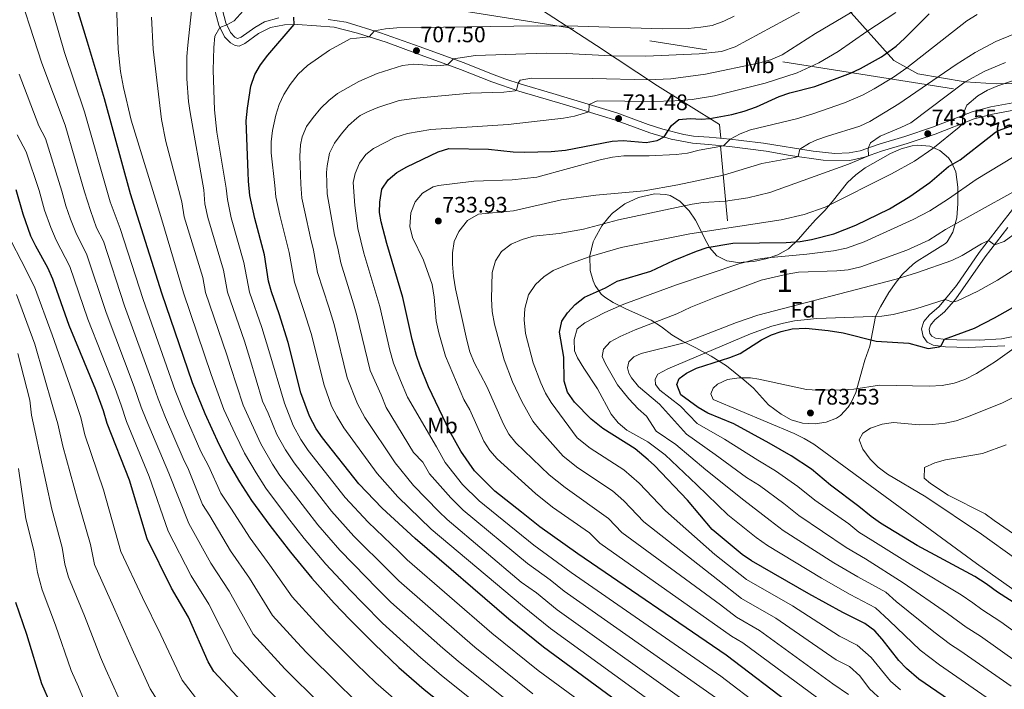
# Model space of a CAD drawing. Units: metres. Extents: x 627099 to 633968, y 4771258 to 4776014.
# Drawn here: x 632489 to 632928, y 4773688 to 4773986 of the extents above; entities that cross this region are included whole.
import ezdxf
from ezdxf.enums import TextEntityAlignment as Align

# ---------------------------------------------------------------- set-up
doc = ezdxf.new("R2010")
doc.units = ezdxf.units.M
doc.header["$MEASUREMENT"] = 0
for name, pattern in [('DGN Style 2', [85.6812, 51.40872, -34.27248]), ('DGN Style 3', [119.95368, 85.6812, -34.27248]), ('DGN Style 5', [59.97684, 25.70436, -34.27248]), ('DGN Style 7', [171.3624, 77.11308000000001, -34.27248, 25.70436, -34.27248])]:
    doc.linetypes.add(name, pattern=pattern)
for name, color, linetype, lineweight in [('Nivel 20', 7, 'Continuous', 0), ('Nivel 21', 7, 'Continuous', 0), ('Nivel 22', 7, 'Continuous', 0), ('Nivel 32', 7, 'Continuous', 0), ('Nivel 35', 7, 'Continuous', 0), ('Nivel 37', 7, 'Continuous', 0), ('Nivel 4', 7, 'Continuous', 0), ('Nivel 41', 7, 'Continuous', 0), ('Nivel 48', 7, 'Continuous', 0), ('Nivel 5', 7, 'Continuous', 0), ('Nivel 57', 7, 'Continuous', 0), ('Nivel 7', 7, 'Continuous', 0)]:
    doc.layers.add(name, color=color, linetype=linetype, lineweight=lineweight)
doc.styles.add('Style-Arial', font='txt')
doc.styles.add('Style-Arial Narrow', font='txt')
doc.styles.add('Style-Helvetica-Narrow-Oblique', font='txt')

# ---------------------------------------------------------------- blocks, each defined once
blk = doc.blocks.new('5PATER')
at = {"layer": 'Nivel 7', "linetype": 'Continuous', "lineweight": 0}
h = blk.add_hatch(color=51, dxfattribs=at)
edge = h.paths.add_edge_path()
edge.add_ellipse((0.001686602830886841, 0.001007791608572006), major_axis=(-1.095731442372465, -1.110710699892244), ratio=0.999422240966032, start_angle=0, end_angle=360)

msp = doc.modelspace()

# ---------------------------------------------------------------- linework, layer by layer
at = {"layer": 'Nivel 20', "color": 7, "linetype": 'DGN Style 2', "lineweight": 0, "extrusion": (-0.03606981915157528, 0.3923178381746013, 0.9191222345239941), "elevation": 1850743.396240353, "flags": 128}
msp.add_lwpolyline([(-1067217.275711257, -4315822.794060828), (-1067217.275711257, -4315859.395601781)], dxfattribs=at)
at = {"layer": 'Nivel 20', "color": 7, "linetype": 'DGN Style 2', "lineweight": 0}
for points in [[(632801.8599999994, 4773933.27, 729.5600000000001), (632801.3299999982, 4773939.390000001, 726.94), (632773.6499999985, 4773956.68, 716.45), (632746.4200000018, 4773974.720000001, 708.15), (632710.6000000015, 4773997.99, 698.97), (632666.2699999996, 4774029.300000001, 686.52), (632666.6499999985, 4774031.26, 686.08)], [(632840.9899999984, 4774017.609999999, 700.94), (632857.5300000012, 4773992.119999999, 713.39), (632879.1000000015, 4773967.949999999, 728.69), (632889.7600000016, 4773962.050000001, 732.62), (632910.8200000003, 4773958.439999999, 740.92), (632924.6900000013, 4773957.5, 744.2), (632939.9299999997, 4773957.949999999, 746.82), (632957.5399999991, 4773960.66, 748.13), (632979.2399999984, 4773961.119999999, 750.76), (632993.620000001, 4773960.76, 750.76), (633013.9100000001, 4773959.779999999, 751.85)]]:
    msp.add_polyline3d(points, dxfattribs=at)
at = {"layer": 'Nivel 21', "color": 7, "linetype": 'Continuous', "lineweight": 0}
for points in [[(632575.9800000004, 4773991.470000001, 692.86), (632578.0700000003, 4773983.699999999, 694.82), (632580.5300000012, 4773978.52, 695.26), (632583.1999999993, 4773975.800000001, 696.14), (632585.2699999996, 4773974.619999999, 696.57), (632587.1099999994, 4773974.35, 696.57), (632589.6700000018, 4773975.52, 697.01), (632595.8099999987, 4773979.939999999, 697.66), (632601.0500000007, 4773982.689999999, 698.32), (632607.2800000012, 4773983.9, 698.98), (632613.120000001, 4773984.08, 700.5), (632621.6700000018, 4773983.43, 701.16), (632629.5199999996, 4773982.77, 702.25), (632639.8599999994, 4773980.189999999, 704), (632652.620000001, 4773976.08, 705.75), (632666.6499999985, 4773970.960000001, 707.5), (632685.8599999994, 4773964.01, 710.77), (632699.8299999982, 4773958.49, 712.74), (632711.8500000015, 4773954.32, 715.14), (632732.6499999985, 4773948.130000001, 718.64), (632754.4899999984, 4773941.550000001, 721.48), (632770.3099999987, 4773935.710000001, 723.88), (632779.8399999999, 4773932.939999999, 725.63), (632789.2600000016, 4773931.040000001, 727.38), (632796.4200000018, 4773930.49, 728.25), (632805.7699999996, 4773929.609999999, 730.44), (632822.1700000018, 4773927.560000001, 732.62), (632832.8500000015, 4773925.67, 734.8100000000001), (632847.5300000012, 4773923.59, 737.21), (632859.5100000016, 4773923.43, 738.74), (632866.0199999996, 4773924.82, 739.62), (632873.6099999994, 4773927.540000001, 740.71), (632884.9699999988, 4773930.98, 741.8000000000001), (632897.4200000018, 4773935.119999999, 743.5500000000001), (632914.9299999997, 4773941.960000001, 745.51), (632923.1000000015, 4773944.050000001, 746.61), (632932.5899999999, 4773945.810000001, 748.36)], [(632938.4200000018, 4773909.73, 761.9), (632927.2899999991, 4773895.460000001, 763.87), (632917.1700000018, 4773882.290000001, 766.27), (632907.0199999996, 4773867.640000001, 768.89), (632899.2699999996, 4773858.220000001, 771.08), (632895.0199999996, 4773854.560000001, 771.73), (632892.4699999988, 4773851.560000001, 772.83), (632891.4200000018, 4773848.279999999, 773.48), (632892.0899999999, 4773844.91, 774.14), (632893.8900000006, 4773842.41, 774.36), (632896.6499999985, 4773841, 774.79), (632902.0500000007, 4773840.32, 775.23), (632912.25, 4773840.029999999, 776.98), (632928.5599999987, 4773840.720000001, 778.72)]]:
    msp.add_polyline3d(points, dxfattribs=at)
at = {"layer": 'Nivel 21', "color": 7, "linetype": 'DGN Style 3', "lineweight": 0}
for points in [[(632579.0799999982, 4773992.65, 692.78), (632581.1600000001, 4773984.84, 694.82), (632583.2600000016, 4773980.42, 695.26), (632585.2199999988, 4773978.42, 696.14), (632586.3500000015, 4773977.77, 696.57), (632588.0199999996, 4773978.369999999, 697.01), (632594.0799999982, 4773982.74, 697.66), (632598.3900000006, 4773985.18, 698.16), (632604.8399999999, 4773986.960000001, 698.78)], [(632626.879999999, 4773986.300000001, 701.8000000000001), (632634.8900000006, 4773985.09, 703.0500000000001), (632650.2199999988, 4773980.380000001, 705.29), (632667.7699999996, 4773974.040000001, 707.5), (632687.0199999996, 4773967.08, 710.77), (632700.8500000015, 4773961.609999999, 712.72), (632705.5899999999, 4773959.859999999, 713.64), (632712.8500000015, 4773957.439999999, 715.14), (632727.0300000012, 4773953.220000001, 717.62), (632755.5300000012, 4773944.66, 721.48), (632769.4499999993, 4773939.48, 723.5600000000001), (632776.0399999991, 4773937.369999999, 724.76), (632785.4100000001, 4773934.98, 726.5600000000001), (632789.7100000009, 4773934.290000001, 727.38), (632796.6999999993, 4773933.75, 728.25), (632806.129999999, 4773932.869999999, 730.44), (632811.0399999991, 4773932.34, 731.13), (632820.8999999985, 4773931.060000001, 732.32), (632843.120000001, 4773927.460000001, 736.5), (632852.7300000004, 4773926.49, 737.88), (632859.1799999997, 4773926.720000001, 738.74), (632864.0399999991, 4773927.65, 739.45), (632872.5799999982, 4773930.65, 740.71), (632883.9800000004, 4773934.1, 741.8000000000001), (632896.3000000007, 4773938.210000001, 743.5500000000001), (632913.9200000018, 4773945.08, 745.51), (632922.3900000006, 4773947.25, 746.61), (632932.0799999982, 4773949.050000001, 748.36)], [(632929.879999999, 4773893.460000001, 763.87), (632919.8200000003, 4773880.359999999, 766.27), (632906.6400000006, 4773861.720000001, 769.71), (632901.629999999, 4773855.92, 771.08), (632897.3500000015, 4773852.24, 771.73), (632895.3900000006, 4773849.93, 772.83)], [(632895.3900000006, 4773849.93, 772.83), (632894.8000000007, 4773848.08, 773.48), (632895.1600000001, 4773846.24, 774.14), (632896.0799999982, 4773844.970000001, 774.36), (632897.629999999, 4773844.18, 774.79), (632902.3000000007, 4773843.59, 775.23), (632907.2199999988, 4773843.390000001, 776.14), (632917.1799999997, 4773843.32, 777.53), (632927.129999999, 4773843.85, 778.6), (632935.379999999, 4773845.43, 779.6)]]:
    msp.add_polyline3d(points, dxfattribs=at)
at = {"layer": 'Nivel 22', "color": 30, "linetype": 'DGN Style 5', "lineweight": 30, "elevation": 750, "flags": 128}
msp.add_lwpolyline([(632921.5199999996, 4773933.720000001), (632924.4200000018, 4773935.949999999), (632925.75, 4773936.76), (632931.129999999, 4773938.74), (632938.5700000003, 4773942.960000001)], dxfattribs=at)
at = {"layer": 'Nivel 32', "color": 6, "linetype": 'DGN Style 7', "lineweight": 0, "extrusion": (-0.1038176791532231, -0.8108135714308655, 0.5760236469788054), "elevation": -3936103.026773456, "flags": 128}
msp.add_lwpolyline([(22494.33125504851, 2774446.196611976), (21154.10777484626, 2774516.599932989), (21121.53946147487, 2774511.058194602)], dxfattribs=at)
at = {"layer": 'Nivel 35', "color": 92, "linetype": 'DGN Style 3', "lineweight": 0}
msp.add_polyline3d([(632797.5399999991, 4773836.09, 779.16), (632790.3999999985, 4773839.91, 776.97), (632784.870000001, 4773842.83, 776.1), (632780.0300000012, 4773845.640000001, 776.1), (632775.4100000001, 4773849.140000001, 774.35), (632770.7899999991, 4773852.18, 773.04), (632764.9200000018, 4773854.869999999, 772.6), (632759.8599999994, 4773857.109999999, 770.4200000000001), (632753.870000001, 4773860.02, 765.61), (632750.1600000001, 4773862.369999999, 763.37), (632748.5599999987, 4773863.74, 762.5500000000001), (632745.8900000006, 4773867.66, 760.96), (632745.0599999987, 4773869.66, 760.37), (632743.7199999988, 4773874.380000001, 759.23), (632743.4499999993, 4773880.83, 758.71), (632745, 4773887.040000001, 758.29), (632745.6600000001, 4773888.57, 758.1800000000001), (632748.9200000018, 4773894.220000001, 757.74), (632751.8999999985, 4773898.130000001, 756.73), (632753.5500000007, 4773899.890000001, 756.4300000000001), (632759.120000001, 4773904.07, 756.4300000000001), (632765.1600000001, 4773906.880000001, 756.4300000000001), (632772.3599999994, 4773908.449999999, 756), (632777.3399999999, 4773908.24, 756.0500000000001), (632779.25, 4773907.720000001, 756), (632783.6000000015, 4773905.300000001, 755.62), (632787.8000000007, 4773900.939999999, 755.12), (632790.6000000015, 4773896.810000001, 755.5), (632795.6400000006, 4773886.74, 756.74), (632796.7899999991, 4773884.540000001, 757.3100000000001), (632800.1600000001, 4773880.800000001, 759.49), (632804.5300000012, 4773878.67, 760.37), (632809.5, 4773877.82, 760.37), (632816.6099999994, 4773878.4, 760.37), (632822.620000001, 4773879.66, 759.9300000000001), (632827.3599999994, 4773881.26, 759.9300000000001), (632832.0300000012, 4773884.040000001, 759.9300000000001), (632836.6099999994, 4773888.27, 759.9300000000001), (632840.3500000015, 4773892.68, 759.9300000000001), (632844.0899999999, 4773896.85, 759.49), (632848.2800000012, 4773901.130000001, 759.49), (632851.5599999987, 4773904.890000001, 759.0600000000001), (632858.4600000009, 4773913.619999999, 759.0600000000001), (632862.0599999987, 4773916.98, 758.2), (632866.2199999988, 4773920.060000001, 757.8000000000001), (632877.5700000003, 4773926.42, 757.74), (632882.3500000015, 4773928.540000001, 757.74), (632887.2199999988, 4773929.859999999, 757.74), (632889.7800000012, 4773930.220000001, 757.74), (632895.0599999987, 4773929.699999999, 758.62), (632899.6000000015, 4773927.800000001, 759.45), (632903.4699999988, 4773924.51, 760.67), (632904.7600000016, 4773922.699999999, 761.24), (632906.7100000009, 4773918.26, 762.52), (632907.620000001, 4773911.529999999, 763.84), (632907.5899999999, 4773904.18, 764.74), (632907.0899999999, 4773897.869999999, 765.61), (632905.4400000013, 4773891.439999999, 766.48), (632902.879999999, 4773887.140000001, 766.1), (632902.0500000007, 4773886.359999999, 766.0500000000001), (632893.75, 4773881.119999999, 766.0500000000001), (632889.5100000016, 4773878.529999999, 767.11), (632887.6099999994, 4773877.15, 768.23), (632882.9600000009, 4773872.640000001, 772.6), (632880.0799999982, 4773869.1, 774.6800000000001), (632876.8599999994, 4773864.439999999, 775.22), (632873.1499999985, 4773858.1, 775.22), (632870.9200000018, 4773853.77, 776.53), (632868.2899999991, 4773840.630000001, 782.22), (632866.0700000003, 4773834.310000001, 785.28), (632864.8299999982, 4773829.5, 786.0600000000001), (632862.1000000015, 4773819.939999999, 786.59), (632860.0399999991, 4773815.42, 786.59), (632858.7300000004, 4773813.380000001, 786.59), (632855.3200000003, 4773809.720000001, 786.59), (632853.5199999996, 4773808.51, 786.59), (632848.9499999993, 4773806.74, 786.59), (632844.0100000016, 4773805.92, 786.59), (632838.379999999, 4773806.220000001, 786.16), (632833.3000000007, 4773807.75, 786.16), (632828.8099999987, 4773810.300000001, 785.74), (632823.2100000009, 4773814.48, 784.84), (632816.4800000004, 4773821.779999999, 783.63), (632812.1400000006, 4773825.58, 782.8000000000001), (632804.379999999, 4773831.73, 780.9300000000001), (632797.5399999991, 4773836.09, 779.16)], dxfattribs=at)
at = {"layer": 'Nivel 4', "color": 30, "linetype": 'Continuous', "lineweight": 30, "flags": 128}
for points, elevation in [([(632514.3599999994, 4773992.73), (632519.2800000012, 4773976.310000001), (632526.8599999994, 4773951.02), (632538.5100000016, 4773908.689999999), (632541.6499999985, 4773898.720000001), (632552.4800000004, 4773864.32), (632566.1400000006, 4773824.43), (632571.7600000016, 4773810.540000001), (632578.0100000016, 4773796.859999999), (632582.1900000013, 4773788.720000001), (632587.2300000004, 4773780.1), (632592.6999999993, 4773771.720000001), (632600.7699999996, 4773760.540000001), (632609.9699999988, 4773748.640000001), (632619.5100000016, 4773737.1), (632629.4800000004, 4773725.92), (632636.4100000001, 4773718.67), (632647.4100000001, 4773707.6), (632658.2699999996, 4773697.25), (632669.6400000006, 4773687.5), (632683.1499999985, 4773676.710000001)], 675), ([(632761.0700000003, 4773678.220000001), (632722.870000001, 4773706.290000001), (632707.3500000015, 4773718.890000001), (632665.620000001, 4773754.74), (632650.879999999, 4773768.26), (632640.5100000016, 4773779.130000001), (632624.2899999991, 4773799.66), (632621.4100000001, 4773803.74), (632618.5, 4773809.4), (632614.6799999997, 4773819.810000001), (632608.9899999984, 4773842.18), (632605, 4773854.99), (632601.5, 4773864.76), (632600.2399999984, 4773869.6), (632598.4800000004, 4773881.32), (632594.0899999999, 4773897.49), (632591.9400000013, 4773907.710000001), (632591.2600000016, 4773914.140000001), (632591.120000001, 4773918.040000001), (632590.3099999987, 4773941.119999999), (632590.8099999987, 4773946.67), (632592.3599999994, 4773956.550000001), (632594.0599999987, 4773961.699999999), (632596.6099999994, 4773966.040000001), (632599.9100000001, 4773970.32), (632611.6600000001, 4773984.029999999), (632611.5300000012, 4773987.310000001)], 700), ([(632834.7100000009, 4773679.640000001), (632804.3599999994, 4773702.84), (632738.2100000009, 4773747.939999999), (632721.2600000016, 4773760.060000001), (632713.0199999996, 4773766.560000001), (632701.1999999993, 4773775.880000001), (632692.0599999987, 4773784.98), (632685.9899999984, 4773793.779999999), (632681.129999999, 4773802.5), (632671.620000001, 4773822.380000001), (632667.8099999987, 4773831.619999999), (632666.2100000009, 4773836.35), (632664.2800000012, 4773843.59), (632660.129999999, 4773862.32), (632653, 4773886.33), (632650.4699999988, 4773896), (632649.6400000006, 4773900.25), (632649.8599999994, 4773904.83), (632650.7199999988, 4773910.52), (632653.5700000003, 4773914.76), (632657.4699999988, 4773917.98), (632661.9400000013, 4773920.52), (632675.8299999982, 4773927.199999999), (632680.6000000015, 4773928.699999999), (632698.370000001, 4773928.449999999), (632709.370000001, 4773927.279999999), (632714.370000001, 4773927.060000001), (632726.3299999982, 4773927.369999999), (632732.6499999985, 4773927.99), (632753.4100000001, 4773932.060000001), (632758.4200000018, 4773932.32), (632768.6600000001, 4773931.460000001), (632773.5700000003, 4773932.24), (632776.6799999997, 4773933.859999999), (632779.8900000006, 4773938.99), (632783.2600000016, 4773941.59), (632788.2399999984, 4773942.1), (632793.2699999996, 4773941.859999999), (632797.0399999991, 4773942.07), (632806.879999999, 4773943.85), (632812.379999999, 4773945.35), (632817.879999999, 4773947.24), (632827.9100000001, 4773951.939999999), (632832.6600000001, 4773953.52), (632843.879999999, 4773956.34), (632859.6999999993, 4773962.27), (632864.2300000004, 4773964.369999999), (632873.620000001, 4773969.57), (632880.0899999999, 4773974.359999999), (632883.8000000007, 4773977.710000001), (632894.75, 4773988.790000001)], 725), ([(632906.3099999987, 4773681.029999999), (632890.2800000012, 4773692), (632884.6999999993, 4773696.75), (632881.25, 4773700.359999999), (632873.9299999997, 4773709.92), (632870.5500000007, 4773713.6), (632866.1900000013, 4773716.880000001), (632856.2899999991, 4773721.800000001), (632841.1799999997, 4773730.189999999), (632815.629999999, 4773744.85), (632811.4699999988, 4773747.630000001), (632798.0500000007, 4773758.77), (632787.0399999991, 4773771.869999999), (632772.2800000012, 4773787.369999999), (632769.4400000013, 4773789.85), (632763.7699999996, 4773794.790000001), (632749.3299999982, 4773803.9), (632744.0199999996, 4773808.050000001), (632736.5899999999, 4773815.66), (632733.5300000012, 4773820.130000001), (632732.120000001, 4773824.939999999), (632731.870000001, 4773835.65), (632730.0399999991, 4773846.76), (632730.9699999988, 4773851.66), (632733.5199999996, 4773855.51), (632736.9100000001, 4773859.17), (632741.0500000007, 4773862.369999999), (632750.4899999984, 4773866.59), (632755.6400000006, 4773869.49), (632770.629999999, 4773873.960000001), (632780.8299999982, 4773878.74), (632791.0500000007, 4773882.98), (632795.7899999991, 4773884.59), (632807.25, 4773886.52), (632831.0599999987, 4773886.800000001), (632837.2899999991, 4773887.23), (632842.3200000003, 4773888.109999999), (632852.3500000015, 4773890.689999999), (632862.0700000003, 4773894.48), (632877.0899999999, 4773901.859999999), (632886.2100000009, 4773907.290000001), (632895.1099999994, 4773913.52), (632903.4699999988, 4773920.75), (632908.5700000003, 4773923.74), (632921.5199999996, 4773933.720000001)], 750), ([(632595.370000001, 4773675.01), (632588.3200000003, 4773682.050000001), (632575.8299999982, 4773695.439999999), (632573.3399999999, 4773699.779999999), (632564.4800000004, 4773719.65), (632556.9200000018, 4773732.58), (632546.0799999982, 4773754.59), (632538.2100000009, 4773780.82), (632528.2199999988, 4773806.01), (632526.6900000013, 4773811.68), (632523.1799999997, 4773821.040000001), (632511.3599999994, 4773849.77), (632504.0199999996, 4773870.449999999), (632501.8599999994, 4773875.52), (632496.4400000013, 4773885.130000001), (632494.2600000016, 4773889.630000001), (632490.75, 4773899.41), (632487.75, 4773910.310000001)], 650), ([(632935.9600000009, 4773723.960000001), (632925.3099999987, 4773730.82), (632920.2199999988, 4773734.609999999), (632915.2399999984, 4773737.859999999), (632889.3999999985, 4773751.710000001), (632873.1000000015, 4773761.689999999), (632868.9899999984, 4773764.550000001), (632863.4899999984, 4773769.1), (632850.8500000015, 4773778.58), (632842.4100000001, 4773785.65), (632833.3500000015, 4773791.609999999), (632823.4699999988, 4773797.380000001), (632807.6900000013, 4773805.890000001), (632796.1400000006, 4773810.720000001), (632791.8299999982, 4773813.25), (632784.0399999991, 4773818.84), (632782.3399999999, 4773823.5), (632783.3200000003, 4773826.16), (632786.5899999999, 4773828.58), (632791.1099999994, 4773830.73), (632805.8599999994, 4773835.48), (632810.5, 4773837.35), (632819.9800000004, 4773843.42), (632824.4699999988, 4773845.619999999), (632828.8299999982, 4773847.18), (632833.7100000009, 4773848.32), (632839.8299999982, 4773848.529999999), (632849.8200000003, 4773847.59), (632856.4200000018, 4773846.470000001), (632871.2199999988, 4773842.869999999), (632885.8000000007, 4773841.93), (632894.370000001, 4773839.5), (632899.2899999991, 4773840.25), (632899.9699999988, 4773840.58), (632901.6999999993, 4773843.66), (632915.0300000012, 4773848.66), (632923.9400000013, 4773853.189999999), (632936.8099999987, 4773860.449999999)], 775), ([(632505.6700000018, 4773673.27), (632504.8599999994, 4773676.119999999), (632503.1400000006, 4773680.800000001), (632499.0799999982, 4773689.960000001), (632492.379999999, 4773712.050000001), (632487.5500000007, 4773726.279999999)], 625)]:
    msp.add_lwpolyline(points, dxfattribs=dict(at, elevation=elevation))
at = {"layer": 'Nivel 5', "color": 30, "linetype": 'Continuous', "lineweight": 0, "flags": 128}
for points, elevation in [([(632646.879999999, 4773676.01), (632644.6999999993, 4773677.74), (632637.879999999, 4773683.59), (632631.3599999994, 4773689.800000001), (632617.1700000018, 4773704.02), (632613.0199999996, 4773708.369999999), (632602.0399999991, 4773720.439999999), (632591.7699999996, 4773737.050000001), (632583.2300000004, 4773749.359999999), (632574.0500000007, 4773764.869999999), (632570.7699999996, 4773769.890000001), (632564.6000000015, 4773785.560000001), (632562.0899999999, 4773790.449999999), (632554.3500000015, 4773808.73), (632550.9699999988, 4773817.060000001), (632548.9499999993, 4773823.07), (632536.0300000012, 4773858.5), (632526.6000000015, 4773887.41), (632523.5599999987, 4773893.279999999), (632520.8099999987, 4773901.060000001), (632518.1999999993, 4773909.34), (632509.5100000016, 4773939.119999999), (632499.0899999999, 4773966.73), (632486.4299999997, 4774005.85)], 665), ([(632799.5300000012, 4773683.82), (632732.0700000003, 4773731.279999999), (632725.8599999994, 4773736.32), (632715.6999999993, 4773743.59), (632686.9699999988, 4773767.43), (632681.4800000004, 4773772.890000001), (632671.9499999993, 4773783.57), (632669.0300000012, 4773788.800000001), (632664.8900000006, 4773793.15), (632652.6900000013, 4773813.290000001), (632650.3999999985, 4773818.83), (632645.5899999999, 4773829.73), (632639.6700000018, 4773854.27), (632638.0700000003, 4773859.390000001), (632632.3999999985, 4773877.699999999), (632631.1900000013, 4773884.32), (632629.6799999997, 4773890.119999999), (632627.5500000007, 4773901.890000001), (632626.4200000018, 4773908.550000001), (632626.0199999996, 4773918.08), (632626.3599999994, 4773920.939999999), (632627.4699999988, 4773926.6), (632629.6900000013, 4773931.08), (632632.5899999999, 4773935.16), (632635.9100000001, 4773938.91), (632639.6000000015, 4773942.27), (632641.0700000003, 4773943.390000001), (632644.3500000015, 4773945.109999999), (632649.0300000012, 4773947.01), (632658.5399999991, 4773950.08), (632666.1999999993, 4773951.220000001), (632690.1600000001, 4773953.449999999), (632705.1499999985, 4773953.82), (632710.129999999, 4773954.5), (632710.8599999994, 4773954.67), (632711.5300000012, 4773957.880000001), (632712.4699999988, 4773959.210000001), (632717.4400000013, 4773960.050000001), (632744.7300000004, 4773960), (632769.5799999982, 4773959.380000001), (632779.5599999987, 4773959.77), (632795.1499999985, 4773961.869999999), (632819.2399999984, 4773966.869999999), (632824.0500000007, 4773968.26), (632829.2100000009, 4773970.5), (632844.0700000003, 4773979.98), (632884.4100000001, 4774004)], 715), ([(632665.0100000016, 4773676.359999999), (632657.1700000018, 4773682.619999999), (632648.0700000003, 4773690.42), (632639.379999999, 4773698.699999999), (632626.7899999991, 4773711.35), (632621.25, 4773717.15), (632610.7800000012, 4773728.77), (632600.870000001, 4773742.85), (632592, 4773754.949999999), (632583.370000001, 4773768.290000001), (632579, 4773774.99), (632573.3999999985, 4773787.140000001), (632570.0500000007, 4773793.66), (632563.0500000007, 4773809.630000001), (632558.5500000007, 4773820.74), (632544.25, 4773861.41), (632534.120000001, 4773893.060000001), (632529.6600000001, 4773904.869999999), (632518.1900000013, 4773945.07), (632509.1900000013, 4773971.52), (632499.9499999993, 4774003.59)], 670), ([(632718.1400000006, 4773685.529999999), (632692.2699999996, 4773706.34), (632687.7199999988, 4773710.24), (632658.3299999982, 4773735.880000001), (632653.9299999997, 4773740.32), (632638.3299999982, 4773755.800000001), (632628.3000000007, 4773766.939999999), (632624.6099999994, 4773771.689999999), (632611.6499999985, 4773788.48), (632607.7399999984, 4773794.279999999), (632603.9800000004, 4773801.130000001), (632600.0100000016, 4773810.630000001), (632597.5100000016, 4773816.1), (632591.8500000015, 4773835.08), (632589.4499999993, 4773842.76), (632581.8900000006, 4773864.58), (632580.0799999982, 4773874.52), (632573.1099999994, 4773897.98), (632571.8200000003, 4773904.109999999), (632571.3299999982, 4773910.310000001), (632565.3099999987, 4773944.779999999), (632564.5700000003, 4773949.73), (632563.75, 4773959.73), (632563.8299999982, 4773969.77), (632564.2100000009, 4773974.77), (632566.7899999991, 4773998.540000001)], 690), ([(632698.1499999985, 4773677), (632677.1900000013, 4773693.779999999), (632668.0899999999, 4773701.58), (632651.0500000007, 4773717.02), (632642.25, 4773725.890000001), (632636.7100000009, 4773731.68), (632625.7899999991, 4773743.33), (632616.0799999982, 4773754.74), (632608.7100000009, 4773764.26), (632599.0199999996, 4773777.310000001), (632594.6499999985, 4773784.01), (632589.4499999993, 4773792.859999999), (632585.3399999999, 4773801.449999999), (632580.3500000015, 4773812.390000001), (632574.7100000009, 4773827.98), (632562.2800000012, 4773864.41), (632552.1400000006, 4773898.470000001), (632538.9499999993, 4773941.34), (632535.5199999996, 4773955.93), (632534.2800000012, 4773963.09), (632533.2199999988, 4773973.050000001), (632532.5, 4773992.949999999)], 680), ([(632745.0100000016, 4773677.9), (632720.5100000016, 4773695.91), (632699.8099999987, 4773712.609999999), (632661.9699999988, 4773745.310000001), (632658.3900000006, 4773748.98), (632644.6099999994, 4773762.029999999), (632634.4100000001, 4773773.029999999), (632617.9699999988, 4773794.07), (632614.5700000003, 4773799.01), (632611.2399999984, 4773805.26), (632607.3500000015, 4773815.220000001), (632600.4200000018, 4773838.630000001), (632597.2300000004, 4773848.880000001), (632591.6999999993, 4773864.67), (632589.2800000012, 4773877.92), (632583.6000000015, 4773897.73), (632581.879999999, 4773905.91), (632581.3299999982, 4773911.050000001), (632577.1799999997, 4773936.01), (632576.1700000018, 4773945.949999999), (632575.5799999982, 4773963.65), (632575.8200000003, 4773973.83), (632576.3500000015, 4773978.83), (632578.5199999996, 4773982.75), (632581.629999999, 4773983.85), (632584.8299999982, 4773985.65), (632591.620000001, 4773993.02)], 695), ([(632790.8299999982, 4773678.790000001), (632729, 4773722.949999999), (632719.6900000013, 4773730.51), (632712.9200000018, 4773735.359999999), (632679.8500000015, 4773763.199999999), (632676.1900000013, 4773766.84), (632664.9299999997, 4773778.470000001), (632656.7600000016, 4773788.48), (632643.2199999988, 4773808.75), (632639.9699999988, 4773814.890000001), (632635.2899999991, 4773826.43), (632629.4400000013, 4773850.24), (632627.0500000007, 4773857.92), (632622.1000000015, 4773873.390000001), (632620.2899999991, 4773883.32), (632618.9499999993, 4773888.890000001), (632616.3999999985, 4773900.42), (632615.1099999994, 4773906.560000001), (632614.620000001, 4773912.76), (632614.1099999994, 4773925.359999999), (632614.4100000001, 4773930.33), (632615.1900000013, 4773933.880000001), (632617.1700000018, 4773938.460000001), (632620.0700000003, 4773942.6), (632623.5300000012, 4773946.68), (632627.0599999987, 4773950.17), (632631, 4773953.24), (632640.4600000009, 4773958.57), (632648.6900000013, 4773962.17), (632660.0199999996, 4773965.74), (632664.9499999993, 4773966.27), (632675.0899999999, 4773965.6), (632680.0100000016, 4773966.1), (632682.6799999997, 4773968.640000001), (632692.5700000003, 4773970.15), (632724.0199999996, 4773971.290000001), (632733.1099999994, 4773971.1), (632753.0799999982, 4773970.02), (632768.5300000012, 4773969.960000001), (632792.2399999984, 4773970.93), (632802.2699999996, 4773971.99), (632808.2699999996, 4773974.040000001), (632841.2899999991, 4773991.84)], 710), ([(632713.120000001, 4773677.290000001), (632684.7300000004, 4773700.060000001), (632677.8999999985, 4773705.91), (632654.6900000013, 4773726.449999999), (632648.0899999999, 4773733.1), (632643.9400000013, 4773737.449999999), (632632.0599999987, 4773749.57), (632622.1900000013, 4773760.84), (632616.6700000018, 4773767.98), (632605.3299999982, 4773782.9), (632602.0599999987, 4773787.92), (632596.7199999988, 4773796.99), (632592.6799999997, 4773806.040000001), (632588.9299999997, 4773814.25), (632583.2800000012, 4773831.529999999), (632581.6799999997, 4773836.65), (632572.0899999999, 4773864.5), (632570.879999999, 4773871.119999999), (632562.629999999, 4773898.220000001), (632561.4899999984, 4773904.880000001), (632554.4499999993, 4773931.859999999), (632552.4899999984, 4773941.65), (632548.8500000015, 4773973.09), (632547.9899999984, 4773987.300000001)], 685), ([(632775.7800000012, 4773678.5), (632725.9400000013, 4773714.619999999), (632713.5199999996, 4773724.699999999), (632672.7300000004, 4773758.970000001), (632657.8999999985, 4773773.369999999), (632648.6400000006, 4773783.800000001), (632633.75, 4773804.199999999), (632630.6900000013, 4773809.32), (632628.3599999994, 4773813.84), (632624.9899999984, 4773823.119999999), (632619.2199999988, 4773846.210000001), (632616.0199999996, 4773856.460000001), (632611.8000000007, 4773869.07), (632609.3900000006, 4773882.32), (632605.25, 4773898.960000001), (632603.5300000012, 4773907.130000001), (632602.9800000004, 4773912.279999999), (632601.4299999997, 4773926.779999999), (632601.3500000015, 4773931.74), (632601.9800000004, 4773936.710000001), (632603.4499999993, 4773943.52), (632604.9299999997, 4773948.290000001), (632607.0700000003, 4773952.82), (632609.9299999997, 4773957.290000001), (632613.4899999984, 4773961.890000001), (632617.5300000012, 4773965.74), (632627.3999999985, 4773972.59), (632636.6600000001, 4773977.6), (632645.0599999987, 4773978.51), (632647.4499999993, 4773981.23), (632652.3900000006, 4773982.09), (632657.370000001, 4773982.5), (632719.9499999993, 4773983.449999999), (632738.1600000001, 4773983.220000001), (632775.7699999996, 4773982.1), (632787.2800000012, 4773982.300000001), (632793.0700000003, 4773982.800000001), (632798, 4773983.619999999), (632803.1799999997, 4773985.460000001), (632807.8500000015, 4773987.800000001)], 705), ([(632820.2199999988, 4773679.359999999), (632801.9400000013, 4773693.33), (632735.1400000006, 4773739.6), (632718.4800000004, 4773751.83), (632694.0799999982, 4773771.66), (632686.7699999996, 4773778.939999999), (632678.9699999988, 4773788.68), (632675.0799999982, 4773795.65), (632662.1499999985, 4773817.84), (632659.1000000015, 4773825.23), (632655.8999999985, 4773833.040000001), (632654.3599999994, 4773838.83), (632649.8999999985, 4773858.300000001), (632642.6999999993, 4773882.01), (632640.0799999982, 4773893.060000001), (632638.7100000009, 4773903.359999999), (632638.0100000016, 4773913.619999999), (632638.8500000015, 4773917.59), (632640.8399999999, 4773922.210000001), (632643.6000000015, 4773926), (632647.0899999999, 4773928.67), (632656.5700000003, 4773933.619999999), (632662.120000001, 4773935.439999999), (632672.629999999, 4773937.26), (632707.0199999996, 4773939.49), (632731.7399999984, 4773942.210000001), (632736.6400000006, 4773943.17), (632743, 4773945.01), (632743.25, 4773948.35), (632746.8200000003, 4773950), (632771.4100000001, 4773949.689999999), (632781.4100000001, 4773949.93), (632789.1900000013, 4773950.560000001), (632799.0300000012, 4773952.279999999), (632821.7199999988, 4773957.880000001), (632835.9600000009, 4773962.529999999), (632845.620000001, 4773966.92), (632854.2399999984, 4773971.949999999), (632866.9800000004, 4773980.880000001), (632879.9100000001, 4773989.359999999)], 720), ([(632850.2600000016, 4773679.939999999), (632811.7300000004, 4773708.310000001), (632806.620000001, 4773711.24), (632747.9699999988, 4773752.720000001), (632743.3200000003, 4773757.310000001), (632726.870000001, 4773768.83), (632719.2199999988, 4773774.859999999), (632702.1099999994, 4773790.290000001), (632698.8500000015, 4773794), (632696.2800000012, 4773798.26), (632689.9200000018, 4773812.109999999), (632687.379999999, 4773816.82), (632679.1499999985, 4773836.16), (632676.1000000015, 4773846.529999999), (632675.0100000016, 4773851.880000001), (632674.0599999987, 4773862.43), (632673.1999999993, 4773868.060000001), (632669.3399999999, 4773878.880000001), (632664.4699999988, 4773889.09), (632663.3000000007, 4773893.960000001), (632663.6099999994, 4773900.08), (632665.6099999994, 4773904.939999999), (632668.8200000003, 4773908.76), (632673.6600000001, 4773911.58), (632675.9499999993, 4773912.16), (632691.8299999982, 4773914.16), (632708.8399999999, 4773914.710000001), (632719.8000000007, 4773915.939999999), (632748.0399999991, 4773923.640000001), (632753.6799999997, 4773924.869999999), (632758.6499999985, 4773925.43), (632770.0199999996, 4773925.49), (632782.0399999991, 4773926.060000001), (632787, 4773926.68), (632792.2100000009, 4773928), (632803.0599999987, 4773929.869999999), (632806.129999999, 4773932.869999999), (632810.5599999987, 4773935.199999999), (632815.1999999993, 4773937.09), (632835.5899999999, 4773941.949999999), (632842.9100000001, 4773944.140000001), (632857.0899999999, 4773949.040000001), (632865.0500000007, 4773952.439999999), (632870.3299999982, 4773955.26), (632878.8900000006, 4773960.48), (632884.9100000001, 4773964.74), (632911.6000000015, 4773985.619999999), (632916.2600000016, 4773988.529999999)], 730), ([(632858.8500000015, 4773685.290000001), (632851.8000000007, 4773690.040000001), (632819.0899999999, 4773713.779999999), (632808.870000001, 4773719.65), (632801.8399999999, 4773725.220000001), (632757.7399999984, 4773757.51), (632751.8399999999, 4773763.710000001), (632732.4899999984, 4773777.59), (632725.4200000018, 4773783.16), (632710.4499999993, 4773797.51), (632707.3299999982, 4773801.369999999), (632704.9299999997, 4773805.790000001), (632697.5799999982, 4773822.51), (632691.879999999, 4773833.310000001), (632690.0599999987, 4773837.970000001), (632688.5899999999, 4773843.24), (632683.6099999994, 4773866.140000001), (632682.6700000018, 4773871.85), (632682.25, 4773877.130000001), (632682.2699999996, 4773882.189999999), (632682.9499999993, 4773887.25), (632685.1400000006, 4773891.73), (632688.9299999997, 4773896.630000001), (632693.8900000006, 4773899.4), (632709.3900000006, 4773900.890000001), (632730.8999999985, 4773905.859999999), (632746.1400000006, 4773907.880000001), (632767.7399999984, 4773909.83), (632782.7399999984, 4773912.52), (632803.0399999991, 4773916.859999999), (632820.2199999988, 4773922.1), (632834.9800000004, 4773924.74), (632836.3599999994, 4773925.17), (632837.1400000006, 4773928.43), (632841.3900000006, 4773931.050000001), (632844.7199999988, 4773932.619999999), (632849.4699999988, 4773934.27), (632863.8299999982, 4773938.689999999), (632868.3500000015, 4773940.800000001), (632881.2899999991, 4773948.640000001), (632906.870000001, 4773966.17), (632915.3099999987, 4773971.540000001), (632924.5199999996, 4773976.51), (632938.6799999997, 4773982.23)], 735), ([(632873.6900000013, 4773682.75), (632868.2699999996, 4773687.76), (632863.879999999, 4773693.5), (632859.2399999984, 4773697.68), (632853.2899999991, 4773700.619999999), (632826.4499999993, 4773719.25), (632811.120000001, 4773728.050000001), (632800.5700000003, 4773736.4), (632767.5100000016, 4773762.300000001), (632758.6499999985, 4773771.6), (632753.5500000007, 4773776.050000001), (632738.1000000015, 4773786.359999999), (632731.620000001, 4773791.460000001), (632721.1499999985, 4773803.220000001), (632718.1099999994, 4773807.17), (632713.1799999997, 4773815.91), (632708.9499999993, 4773824.65), (632705.370000001, 4773834.5), (632700.9299999997, 4773850.32), (632699.9699999988, 4773855.960000001), (632699.629999999, 4773861.73), (632700.0100000016, 4773873.380000001), (632701.4299999997, 4773878.6), (632704.0599999987, 4773882.84), (632708.3599999994, 4773886.040000001), (632713.370000001, 4773888.119999999), (632718.370000001, 4773889.619999999), (632729.8900000006, 4773890.779999999), (632740.6499999985, 4773892.73), (632756.2399999984, 4773896.91), (632789.0599999987, 4773903.960000001), (632794.0100000016, 4773904.58), (632804.0100000016, 4773905.220000001), (632814.0100000016, 4773906.790000001), (632823.7600000016, 4773909.060000001), (632858.8099999987, 4773921.74), (632867.7699999996, 4773925.439999999), (632867.5799999982, 4773928.890000001), (632868.6499999985, 4773931.25), (632872.9400000013, 4773934.25), (632882.1799999997, 4773938.050000001), (632886.5700000003, 4773940.220000001), (632910.8200000003, 4773958.439999999), (632919.629999999, 4773963.189999999), (632928.8599999994, 4773967.040000001)], 740), ([(632628.9699999988, 4773675.66), (632627.6799999997, 4773676.76), (632623.3399999999, 4773680.9), (632607.5500000007, 4773696.699999999), (632593.3000000007, 4773712.109999999), (632582.6799999997, 4773731.25), (632574.4600000009, 4773743.77), (632564.7300000004, 4773761.439999999), (632555.8000000007, 4773783.98), (632545.6400000006, 4773807.82), (632543.3900000006, 4773813.380000001), (632540.3599999994, 4773822.390000001), (632527.8099999987, 4773855.59), (632519.0700000003, 4773881.76), (632514.5199999996, 4773890.560000001), (632511.9600000009, 4773897.25), (632509.8500000015, 4773903.119999999), (632508.0500000007, 4773909.66), (632500.8399999999, 4773933.17), (632497.8399999999, 4773938.890000001), (632489, 4773961.939999999)], 660), ([(632881.9899999984, 4773687.380000001), (632877.5199999996, 4773691.17), (632868.9100000001, 4773701.710000001), (632862.7199999988, 4773707.279999999), (632854.7899999991, 4773711.210000001), (632833.8099999987, 4773724.720000001), (632813.379999999, 4773736.449999999), (632799.3099999987, 4773747.59), (632777.2699999996, 4773767.08), (632765.4699999988, 4773779.48), (632758.6600000001, 4773785.42), (632743.7100000009, 4773795.130000001), (632737.8200000003, 4773799.75), (632726.2800000012, 4773815.390000001), (632723.6900000013, 4773819.640000001), (632721.629999999, 4773824.210000001), (632718.2899999991, 4773833.18), (632714.8099999987, 4773846.210000001), (632714.1600000001, 4773852.359999999), (632714.5, 4773857.35), (632716.0899999999, 4773863.529999999), (632719.2699999996, 4773868.109999999), (632723.0399999991, 4773871.52), (632727.1900000013, 4773874.25), (632733.7100000009, 4773877), (632743.1499999985, 4773880.42), (632757.5199999996, 4773884.57), (632788.0599999987, 4773890.609999999), (632828.8399999999, 4773896.970000001), (632839.0300000012, 4773899.24), (632848.4299999997, 4773902.609999999), (632877.9800000004, 4773917.359999999), (632888.2600000016, 4773923.08), (632896.4600000009, 4773928.779999999), (632908.2100000009, 4773938.279999999), (632909.6400000006, 4773939.890000001), (632909.6700000018, 4773943.42), (632911.629999999, 4773948), (632916.5799999982, 4773952.24), (632920.879999999, 4773954.699999999), (632925.3999999985, 4773956.630000001), (632937.620000001, 4773960.790000001)], 745), ([(632611.9899999984, 4773675.33), (632597.9400000013, 4773689.380000001), (632584.5700000003, 4773703.77), (632573.5799999982, 4773725.449999999), (632565.6900000013, 4773738.18), (632555.4100000001, 4773758.02), (632547.0100000016, 4773782.4), (632536.9299999997, 4773806.91), (632534.5799999982, 4773814.220000001), (632531.7699999996, 4773821.720000001), (632519.5799999982, 4773852.68), (632511.5500000007, 4773876.1), (632505.4800000004, 4773887.84), (632503.1099999994, 4773893.439999999), (632500.3099999987, 4773901.27), (632497.8999999985, 4773909.99), (632492.1700000018, 4773927.23), (632488.1600000001, 4773934.84)], 655), ([(632924.1499999985, 4773681.369999999), (632899.4200000018, 4773698.390000001), (632890.8099999987, 4773704.970000001), (632877.0199999996, 4773718.279999999), (632870.8299999982, 4773723.85), (632859.6499999985, 4773729.779999999), (632846.7399999984, 4773737.060000001), (632822.6799999997, 4773751.6), (632817.6600000001, 4773755.23), (632805.1099999994, 4773765.34), (632791.1700000018, 4773778.68), (632777.0500000007, 4773792.040000001), (632769.2899999991, 4773797.9), (632759.9299999997, 4773803.07), (632756.120000001, 4773806.390000001), (632752.9800000004, 4773810.310000001), (632746.9299999997, 4773821.59), (632740.7899999991, 4773830.720000001), (632738.0199999996, 4773835.390000001), (632736.6700000018, 4773838.529999999), (632736.5399999991, 4773843.51), (632737.879999999, 4773848.32), (632741.2300000004, 4773850.970000001), (632750.129999999, 4773855.57), (632758.6600000001, 4773859.369999999), (632782.129999999, 4773867.98), (632810.3399999999, 4773877.380000001), (632817.3599999994, 4773879.15), (632822.629999999, 4773879.99), (632840.3200000003, 4773881.58), (632852.1099999994, 4773883.1), (632857.8900000006, 4773884.34), (632865.8500000015, 4773887.060000001), (632887.6499999985, 4773897.01), (632895.0500000007, 4773900.85), (632903.4299999997, 4773906.300000001), (632915.7100000009, 4773914.960000001), (632932.6999999993, 4773925.15)], 755), ([(632931.4200000018, 4773688.939999999), (632908.5500000007, 4773704.779999999), (632904.2899999991, 4773707.529999999), (632896.9200000018, 4773713.189999999), (632880.120000001, 4773726.630000001), (632875.4699999988, 4773730.810000001), (632863.0100000016, 4773737.75), (632852.3000000007, 4773743.93), (632829.7199999988, 4773758.34), (632823.8500000015, 4773762.84), (632812.1700000018, 4773771.91), (632795.3000000007, 4773785.48), (632781.8200000003, 4773796.710000001), (632773.1099999994, 4773802.630000001), (632768.7800000012, 4773809.33), (632765.0300000012, 4773812.630000001), (632760.8299999982, 4773817.029999999), (632755.8000000007, 4773823.34), (632750.4200000018, 4773832.74), (632749.0700000003, 4773835.949999999), (632749.5500000007, 4773839.18), (632752.5199999996, 4773842.439999999), (632756.9600000009, 4773844.810000001), (632763.6799999997, 4773847.84), (632782.3399999999, 4773855.040000001), (632788.5700000003, 4773858), (632799.6700000018, 4773862.449999999), (632819.9600000009, 4773870.060000001), (632831.4400000013, 4773872.73), (632836.5399999991, 4773873.51), (632853.5799999982, 4773874.17), (632858.6999999993, 4773874.67), (632864.4100000001, 4773875.970000001), (632884.9299999997, 4773883.390000001), (632894.629999999, 4773887.880000001), (632902.129999999, 4773892.58), (632932.1999999993, 4773909.199999999)], 760), ([(632934.2300000004, 4773699.57), (632917.6900000013, 4773711.18), (632911.3000000007, 4773715.290000001), (632903.0199999996, 4773721.41), (632883.2100000009, 4773734.99), (632866.370000001, 4773745.73), (632857.870000001, 4773750.800000001), (632836.7600000016, 4773765.09), (632830.0399999991, 4773770.439999999), (632819.2300000004, 4773778.48), (632813.3000000007, 4773781.939999999), (632799.4299999997, 4773792.279999999), (632786.5899999999, 4773801.380000001), (632774.5700000003, 4773814.67), (632765.25, 4773822.630000001), (632762.0799999982, 4773826.41), (632760.8599999994, 4773828.52), (632760.3200000003, 4773830.859999999), (632760.879999999, 4773833.58), (632763.0500000007, 4773835.810000001), (632766.3399999999, 4773837.310000001), (632785.5700000003, 4773842.060000001), (632808.9100000001, 4773851.08), (632818.3500000015, 4773854.34), (632880.0700000003, 4773870.5), (632889.6499999985, 4773873.42), (632904.8999999985, 4773878.83), (632909.4699999988, 4773880.960000001), (632918.1900000013, 4773886.220000001), (632921.3000000007, 4773887.66), (632923.9499999993, 4773885.73), (632928.2600000016, 4773887.24), (632940.379999999, 4773896.109999999)], 765), ([(632575.4600000009, 4773674.619999999), (632572.5799999982, 4773677.5), (632561.6400000006, 4773691.58), (632552.2100000009, 4773711.880000001), (632544.0100000016, 4773728.48), (632534.370000001, 4773748.93), (632526.6600000001, 4773776.49), (632518.3399999999, 4773801.01), (632516.4899999984, 4773808.790000001), (632513.629999999, 4773817.279999999), (632503.7199999988, 4773845.619999999), (632495.9100000001, 4773867.07), (632489.8500000015, 4773878.800000001), (632485.6099999994, 4773887.029999999)], 645), ([(632937.0300000012, 4773710.199999999), (632926.8200000003, 4773717.57), (632918.3099999987, 4773723.060000001), (632914.2300000004, 4773726.09), (632909.129999999, 4773729.630000001), (632886.3000000007, 4773743.35), (632869.7300000004, 4773753.710000001), (632863.4299999997, 4773757.68), (632859.0199999996, 4773761.32), (632843.8099999987, 4773771.84), (632836.2300000004, 4773778.040000001), (632826.2899999991, 4773785.040000001), (632818.3900000006, 4773789.66), (632803.5599999987, 4773799.09), (632791.370000001, 4773806.050000001), (632783.879999999, 4773813.74), (632774.7100000009, 4773820.9), (632772.8500000015, 4773823.449999999), (632772.6799999997, 4773825.790000001), (632773.8200000003, 4773828.08), (632778.3299999982, 4773830.460000001), (632815.2100000009, 4773846.1), (632824.7300000004, 4773849.460000001), (632829.8099999987, 4773850.859999999), (632834.7399999984, 4773851.83), (632844.6799999997, 4773852.939999999), (632873.7699999996, 4773853.93), (632878.7300000004, 4773854.689999999), (632888.9100000001, 4773857.17), (632901.9100000001, 4773861.42), (632905.3200000003, 4773860.18), (632907.5100000016, 4773860.720000001), (632916.5799999982, 4773865.119999999), (632925.2300000004, 4773869.93), (632950.1999999993, 4773885.890000001)], 770), ([(632556.0199999996, 4773674.25), (632547.4400000013, 4773687.710000001), (632539.9400000013, 4773704.109999999), (632531.1000000015, 4773724.369999999), (632522.6700000018, 4773743.27), (632520.8099999987, 4773752.050000001), (632515.1099999994, 4773772.16), (632508.4600000009, 4773796.01), (632506.2800000012, 4773805.9), (632504.0799999982, 4773813.52), (632496.0799999982, 4773841.460000001), (632487.8000000007, 4773863.68)], 640), ([(632538.3099999987, 4773673.9), (632533.25, 4773683.85), (632527.6700000018, 4773696.34), (632525.2399999984, 4773701.84), (632518.1900000013, 4773720.26), (632510.9600000009, 4773737.609999999), (632509.370000001, 4773743.380000001), (632508.1799999997, 4773750.779999999), (632503.5599999987, 4773767.83), (632498.5700000003, 4773791.01), (632496.0700000003, 4773803.01), (632494.5300000012, 4773809.76), (632493.7300000004, 4773816.51), (632488.4299999997, 4773837.310000001)], 635), ([(632975.8500000015, 4773701.33), (632915.8999999985, 4773743.720000001), (632843.4499999993, 4773796.859999999), (632839.1499999985, 4773799.42), (632834.6700000018, 4773801.640000001), (632798.4299999997, 4773816.75), (632797.4499999993, 4773819.24), (632798.4499999993, 4773821.890000001), (632800.4100000001, 4773823.59), (632804.9600000009, 4773825.67), (632810.0799999982, 4773826.380000001), (632815.1099999994, 4773826.380000001), (632818.7899999991, 4773825.92), (632840.1799999997, 4773821.310000001), (632845.1600000001, 4773820.92), (632856.2399999984, 4773821.040000001), (632861.2199999988, 4773821.43), (632872.6400000006, 4773823.119999999), (632894.870000001, 4773822.779999999), (632900.6499999985, 4773823.060000001), (632905.9899999984, 4773824), (632910.6900000013, 4773825.689999999), (632915.9100000001, 4773828.359999999), (632924.4400000013, 4773833.75), (632932.6499999985, 4773839.609999999)], 780), ([(632933.4899999984, 4773745.689999999), (632918.1000000015, 4773756.800000001), (632893.3299999982, 4773773.42), (632876.2899999991, 4773783.42), (632872.0700000003, 4773786.68), (632868.4499999993, 4773790.16), (632865.1700000018, 4773794.6), (632863.6600000001, 4773798.83), (632865.2399999984, 4773801.710000001), (632868.6600000001, 4773803.939999999), (632873.9200000018, 4773805.76), (632878.870000001, 4773806.49), (632890.4200000018, 4773805.42), (632896.3599999994, 4773805.630000001), (632902, 4773806.210000001), (632906.8900000006, 4773807.25), (632911.9699999988, 4773809.050000001), (632927.2399999984, 4773815.18), (632938.6499999985, 4773820.75)], 785), ([(632959.5599999987, 4773738.130000001), (632923.8000000007, 4773762.82), (632919.8399999999, 4773765.869999999), (632903.2899999991, 4773774.18), (632895.3900000006, 4773779.380000001), (632892.5799999982, 4773781.689999999), (632892.6799999997, 4773786.460000001), (632897.2899999991, 4773788.550000001), (632902.0899999999, 4773789.880000001), (632918.6499999985, 4773792.73), (632929.1600000001, 4773796.529999999)], 790), ([(632521.5599999987, 4773673.58), (632519.0599999987, 4773679.98), (632515.4100000001, 4773688.57), (632512.1600000001, 4773695.9), (632505.2899999991, 4773716.16), (632499.25, 4773731.949999999), (632497.129999999, 4773739.65), (632495.5500000007, 4773749.51), (632492.0100000016, 4773763.5), (632488.6900000013, 4773786.01)], 630)]:
    msp.add_lwpolyline(points, dxfattribs=dict(at, elevation=elevation))
at = {"layer": 'Nivel 57', "color": 92, "linetype": 'DGN Style 3', "lineweight": 0}
msp.add_polyline3d([(632797.5399999991, 4773836.09, 779.16), (632804.379999999, 4773831.73, 780.9300000000001), (632812.1400000006, 4773825.58, 782.8000000000001), (632816.4800000004, 4773821.779999999, 783.63), (632823.2100000009, 4773814.48, 784.84), (632828.8099999987, 4773810.300000001, 785.74), (632833.3000000007, 4773807.75, 786.16), (632838.379999999, 4773806.220000001, 786.16), (632844.0100000016, 4773805.92, 786.59), (632848.9499999993, 4773806.74, 786.59), (632853.5199999996, 4773808.51, 786.59), (632855.3200000003, 4773809.720000001, 786.59), (632858.7300000004, 4773813.380000001, 786.59), (632860.0399999991, 4773815.42, 786.59), (632862.1000000015, 4773819.939999999, 786.59), (632864.8299999982, 4773829.5, 786.0600000000001), (632866.0700000003, 4773834.310000001, 785.28), (632868.2899999991, 4773840.630000001, 782.22), (632870.9200000018, 4773853.77, 776.53), (632873.1499999985, 4773858.1, 775.22), (632876.8599999994, 4773864.439999999, 775.22), (632880.0799999982, 4773869.1, 774.6800000000001), (632882.9600000009, 4773872.640000001, 772.6), (632887.6099999994, 4773877.15, 768.23), (632889.5100000016, 4773878.529999999, 767.11), (632893.75, 4773881.119999999, 766.0500000000001), (632902.0500000007, 4773886.359999999, 766.0500000000001), (632902.879999999, 4773887.140000001, 766.1), (632905.4400000013, 4773891.439999999, 766.48), (632907.0899999999, 4773897.869999999, 765.61), (632907.5899999999, 4773904.18, 764.74), (632907.620000001, 4773911.529999999, 763.84), (632906.7100000009, 4773918.26, 762.52), (632904.7600000016, 4773922.699999999, 761.24), (632903.4699999988, 4773924.51, 760.67), (632899.6000000015, 4773927.800000001, 759.45), (632895.0599999987, 4773929.699999999, 758.62), (632889.7800000012, 4773930.220000001, 757.74), (632887.2199999988, 4773929.859999999, 757.74), (632882.3500000015, 4773928.540000001, 757.74), (632877.5700000003, 4773926.42, 757.74), (632866.2199999988, 4773920.060000001, 757.8000000000001), (632862.0599999987, 4773916.98, 758.2), (632858.4600000009, 4773913.619999999, 759.0600000000001), (632851.5599999987, 4773904.890000001, 759.0600000000001), (632848.2800000012, 4773901.130000001, 759.49), (632844.0899999999, 4773896.85, 759.49), (632840.3500000015, 4773892.68, 759.9300000000001), (632836.6099999994, 4773888.27, 759.9300000000001), (632832.0300000012, 4773884.040000001, 759.9300000000001), (632827.3599999994, 4773881.26, 759.9300000000001), (632822.620000001, 4773879.66, 759.9300000000001), (632816.6099999994, 4773878.4, 760.37), (632809.5, 4773877.82, 760.37), (632804.5300000012, 4773878.67, 760.37), (632800.1600000001, 4773880.800000001, 759.49), (632796.7899999991, 4773884.540000001, 757.3100000000001), (632795.6400000006, 4773886.74, 756.74), (632790.6000000015, 4773896.810000001, 755.5), (632787.8000000007, 4773900.939999999, 755.12), (632783.6000000015, 4773905.300000001, 755.62), (632779.25, 4773907.720000001, 756), (632777.3399999999, 4773908.24, 756.0500000000001), (632772.3599999994, 4773908.449999999, 756), (632765.1600000001, 4773906.880000001, 756.4300000000001), (632759.120000001, 4773904.07, 756.4300000000001), (632753.5500000007, 4773899.890000001, 756.4300000000001), (632751.8999999985, 4773898.130000001, 756.73), (632748.9200000018, 4773894.220000001, 757.74), (632745.6600000001, 4773888.57, 758.1800000000001), (632745, 4773887.040000001, 758.29), (632743.4499999993, 4773880.83, 758.71), (632743.7199999988, 4773874.380000001, 759.23), (632745.0599999987, 4773869.66, 760.37), (632745.8900000006, 4773867.66, 760.96), (632748.5599999987, 4773863.74, 762.5500000000001), (632750.1600000001, 4773862.369999999, 763.37), (632753.870000001, 4773860.02, 765.61), (632759.8599999994, 4773857.109999999, 770.4200000000001), (632764.9200000018, 4773854.869999999, 772.6), (632770.7899999991, 4773852.18, 773.04), (632775.4100000001, 4773849.140000001, 774.35), (632780.0300000012, 4773845.640000001, 776.1), (632784.870000001, 4773842.83, 776.1), (632790.3999999985, 4773839.91, 776.97)], close=True, dxfattribs=at)

# ---------------------------------------------------------------- block references
at = {"layer": 'Nivel 7', "color": 51, "linetype": 'Continuous', "lineweight": 0}
for p in [(632666.1900000013, 4773972.35, 707.5), (632756.3200000003, 4773942.08, 721.48), (632894.1900000013, 4773935.310000001, 743.5500000000001), (632675.9299999997, 4773896.390000001, 733.9300000000001), (632841.870000001, 4773810.77, 783.53)]:
    msp.add_blockref('5PATER', p, dxfattribs=at)

# ---------------------------------------------------------------- texts
at = {"layer": 'Nivel 37', "color": 92, "linetype": 'Continuous', "lineweight": 0}
for s, style, p in [('Mb', 'Style-Arial Narrow', (632819.0548305847, 4773965.839979999, 715.51)), ('Fd', 'Style-Arial', (632838.5749360211, 4773856.829979999, 766.69)), ('Mb', 'Style-Arial Narrow', (632677.7848305851, 4773805.169979999, 724.11))]:
    msp.add_text(s, height=6.99996, dxfattribs=dict(at, style=style)).set_placement(p, align=Align.MIDDLE_CENTER)
at = {"layer": 'Nivel 41', "color": 7, "linetype": 'Continuous', "lineweight": 0, "style": 'Style-Arial'}
for s, p in [('707.50', (632667.9299999997, 4773976.1, 707.5)), ('721.48', (632758.0500000007, 4773945.83, 721.48)), ('743.55', (632895.9200000018, 4773939.060000001, 743.5500000000001)), ('733.93', (632677.6600000001, 4773900.140000001, 733.9300000000001)), ('783.53', (632843.6000000015, 4773814.52, 783.53))]:
    msp.add_text(s, height=6.99996, dxfattribs=at).set_placement(p)
at = {"layer": 'Nivel 41', "color": 7, "linetype": 'Continuous', "lineweight": 0, "style": 'Style-Helvetica-Narrow-Oblique'}
msp.add_text('750', height=6.99996, rotation=20.21253402367028, dxfattribs=at).set_placement((632930.0842039809, 4773938.357041642, 750), align=Align.MIDDLE_CENTER)
at = {"layer": 'Nivel 48', "color": 92, "linetype": 'Continuous', "lineweight": 0, "style": 'Style-Arial Narrow'}
msp.add_text('1', height=9.99996, dxfattribs=at).set_placement((632830.3751870096, 4773869.78998, 760.89), align=Align.MIDDLE_CENTER)

doc.saveas('drawing.dxf')
